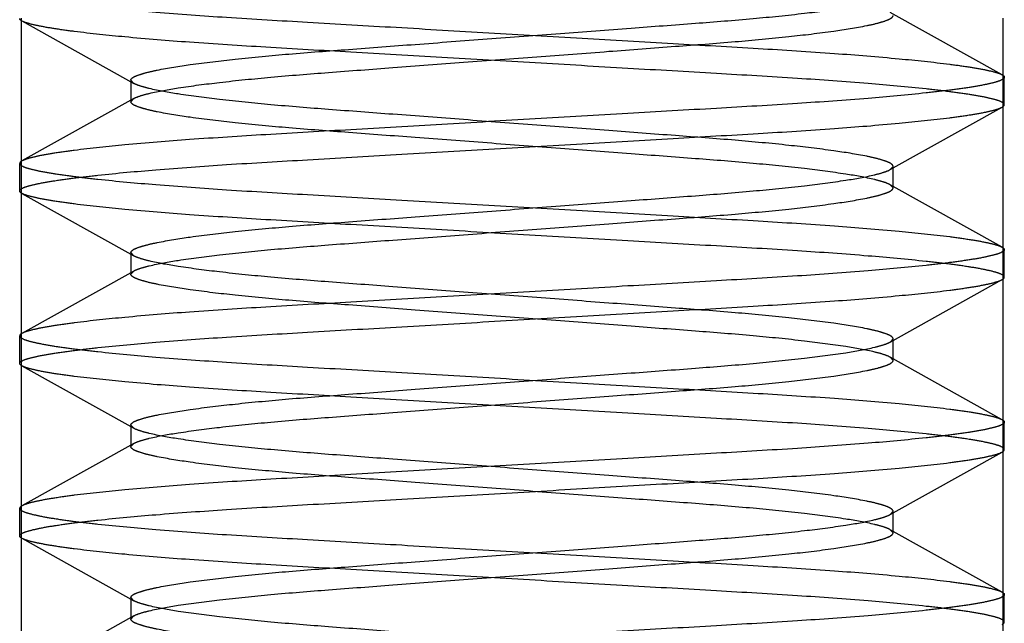
# Model space of a CAD drawing. Units: inches. Extents: x 0 to 17, y 0 to 11.
# Drawn here: x 4 to 4, y 3.8 to 3.8 of the extents above; entities that cross this region are included whole.
import ezdxf

# ---------------------------------------------------------------- set-up
doc = ezdxf.new("R2010")
doc.units = ezdxf.units.IN
doc.header["$LTSCALE"] = 0.935
doc.header["$MEASUREMENT"] = 0
doc.linetypes.add('HIDDEN', pattern=[0.2, 0.1, -0.1])
doc.layers.add('02___PRT_ALL_AXES', color=7, linetype='CONTINUOUS')
doc.layers.add('DEFAULT_2', color=8, linetype='HIDDEN')

msp = doc.modelspace()

# ---------------------------------------------------------------- linework, layer by layer
at = {"layer": '02___PRT_ALL_AXES', "color": 8, "linetype": 'HIDDEN'}
for p, q in [((3.977176, 3.842502), (3.977176, 3.806972)), ((4.006535, 3.842502), (4.006535, 3.806972))]:
    msp.add_line(p, q, dxfattribs=at)
at = {"layer": 'DEFAULT_2', "color": 8, "linetype": 'HIDDEN'}
for p, q in [((4.006514, 3.840815), (4.003167, 3.842681)), ((3.977197, 3.842425), (3.980543, 3.840559)), ((4.00658, 3.83992), (4.00658, 3.840743)), ((3.980456, 3.840654), (3.980456, 3.84001)), ((3.980543, 3.840559), (3.980456, 3.840654)), ((3.980543, 3.840105), (3.977197, 3.838239)), ((3.980456, 3.84001), (3.980543, 3.840105)), ((4.003167, 3.837982), (4.006514, 3.839848)), ((3.977131, 3.837344), (3.977131, 3.838166)), ((4.003167, 3.837982), (4.003254, 3.838077)), ((4.003254, 3.837433), (4.003254, 3.838077)), ((4.006514, 3.835662), (4.003167, 3.837528)), ((4.003254, 3.837433), (4.003167, 3.837528)), ((3.977197, 3.837271), (3.980543, 3.835405)), ((3.980456, 3.8355), (3.980456, 3.834856)), ((3.980543, 3.835405), (3.980456, 3.8355)), ((4.00658, 3.834767), (4.00658, 3.835589)), ((3.980543, 3.834951), (3.977197, 3.833085)), ((3.980456, 3.834856), (3.980543, 3.834951)), ((4.003167, 3.832828), (4.006514, 3.834694)), ((3.977131, 3.83219), (3.977131, 3.833013)), ((4.003167, 3.832828), (4.003254, 3.832923)), ((4.003254, 3.832279), (4.003254, 3.832923)), ((4.006514, 3.830508), (4.003167, 3.832374)), ((4.003254, 3.832279), (4.003167, 3.832374)), ((3.977197, 3.832118), (3.980543, 3.830252)), ((4.00658, 3.829613), (4.00658, 3.830436)), ((3.980456, 3.830347), (3.980456, 3.829702)), ((3.980543, 3.830252), (3.980456, 3.830347)), ((3.980543, 3.829798), (3.977197, 3.827932)), ((3.980456, 3.829702), (3.980543, 3.829798)), ((4.003167, 3.827675), (4.006514, 3.829541)), ((3.977131, 3.827036), (3.977131, 3.827859)), ((4.003167, 3.827675), (4.003254, 3.82777)), ((4.003254, 3.827126), (4.003254, 3.82777)), ((4.006514, 3.825355), (4.003167, 3.827221)), ((4.003254, 3.827126), (4.003167, 3.827221)), ((3.977197, 3.826964), (3.980543, 3.825098)), ((3.980456, 3.825193), (3.980456, 3.824549)), ((3.980543, 3.825098), (3.980456, 3.825193)), ((4.00658, 3.82446), (4.00658, 3.825282)), ((3.980543, 3.824644), (3.977197, 3.822778)), ((3.980456, 3.824549), (3.980543, 3.824644))]:
    msp.add_line(p, q, dxfattribs=at)
for points, knots in [([(3.977131, 3.84332), (3.977131, 3.843287), (3.977239, 3.843217), (3.977431, 3.843159), (3.97777, 3.84308), (3.978225, 3.843004), (3.978807, 3.842924), (3.979811, 3.842809), (3.981327, 3.842671), (3.983418, 3.842522), (3.985815, 3.842384), (3.98843, 3.842231), (3.991168, 3.842072), (3.99393, 3.84191), (3.996618, 3.841753), (3.999134, 3.841609), (4.001388, 3.841468), (4.003296, 3.841313), (4.004638, 3.841175), (4.005488, 3.841059), (4.005945, 3.840981), (4.006275, 3.840906), (4.006452, 3.84085), (4.006514, 3.840816)], [0, 0, 0, 0, 0.00335, 0.010568, 0.022064, 0.037814, 0.057712, 0.081586, 0.140409, 0.212214, 0.294436, 0.384134, 0.478065, 0.572847, 0.665063, 0.751387, 0.82871, 0.894274, 0.945745, 0.965617, 0.98134, 0.992809, 1, 1, 1, 1]), ([(3.980456, 3.840654), (3.980456, 3.840682), (3.980524, 3.840749), (3.980676, 3.840809), (3.980926, 3.840888), (3.981453, 3.841003), (3.982348, 3.841143), (3.983662, 3.841298), (3.98524, 3.841445), (3.987036, 3.841579), (3.989014, 3.841728), (3.991126, 3.841887), (3.993277, 3.842049), (3.995354, 3.842206), (3.997277, 3.842349), (3.999006, 3.842485), (4.000506, 3.842636), (4.001718, 3.842792), (4.002515, 3.842929), (4.002957, 3.843046), (4.00311, 3.843104), (4.003167, 3.843136)], [0, 0, 0, 0, 0.00367, 0.010754, 0.022022, 0.03764, 0.081485, 0.140442, 0.210794, 0.28892, 0.376259, 0.470376, 0.566195, 0.658684, 0.742952, 0.818598, 0.885789, 0.940197, 0.97867, 0.991476, 1, 1, 1, 1]), ([(3.977197, 3.842424), (3.977187, 3.84243), (3.977159, 3.842447), (3.977131, 3.842475), (3.977131, 3.842497)], [0, 0, 0, 0, 0.341833, 1, 1, 1, 1]), ([(3.980543, 3.840105), (3.9806, 3.840136), (3.980754, 3.840194), (3.981195, 3.840311), (3.981992, 3.840448), (3.983205, 3.840604), (3.984704, 3.840755), (3.986434, 3.840891), (3.988357, 3.841034), (3.990433, 3.841191), (3.992585, 3.841353), (3.994697, 3.841512), (3.996674, 3.841661), (3.998471, 3.841795), (4.000049, 3.841943), (4.001362, 3.842097), (4.002258, 3.842238), (4.002784, 3.842352), (4.003035, 3.842431), (4.003186, 3.842491), (4.003254, 3.842558), (4.003254, 3.842586)], [0, 0, 0, 0, 0.008524, 0.02133, 0.059803, 0.114211, 0.181402, 0.257048, 0.341316, 0.433805, 0.529624, 0.623741, 0.71108, 0.789206, 0.859558, 0.918515, 0.96236, 0.977978, 0.989246, 0.99633, 1, 1, 1, 1]), ([(4.00658, 3.83992), (4.00658, 3.839953), (4.006472, 3.840023), (4.006279, 3.840081), (4.00594, 3.84016), (4.005485, 3.840236), (4.004903, 3.840317), (4.0039, 3.840431), (4.002383, 3.840569), (4.000292, 3.840718), (3.997895, 3.840856), (3.995281, 3.841009), (3.992543, 3.841169), (3.98978, 3.84133), (3.987093, 3.841487), (3.984576, 3.841631), (3.982323, 3.841772), (3.980414, 3.841927), (3.979072, 3.842065), (3.978223, 3.842181), (3.977765, 3.842259), (3.977436, 3.842334), (3.977259, 3.84239), (3.977197, 3.842424)], [0, 0, 0, 0, 0.00335, 0.010568, 0.022064, 0.037814, 0.057712, 0.081586, 0.140409, 0.212214, 0.294436, 0.384134, 0.478065, 0.572847, 0.665063, 0.751387, 0.82871, 0.894274, 0.945745, 0.965617, 0.98134, 0.992809, 1, 1, 1, 1]), ([(4.00658, 3.840743), (4.00658, 3.84071), (4.006472, 3.84064), (4.006279, 3.840582), (4.00594, 3.840503), (4.005485, 3.840427), (4.004903, 3.840347), (4.0039, 3.840232), (4.002383, 3.840094), (4.000292, 3.839945), (3.997895, 3.839807), (3.995281, 3.839655), (3.992543, 3.839495), (3.98978, 3.839334), (3.987093, 3.839176), (3.984576, 3.839032), (3.982323, 3.838891), (3.980414, 3.838736), (3.979072, 3.838599), (3.978223, 3.838482), (3.977765, 3.838405), (3.977436, 3.838329), (3.977259, 3.838273), (3.977197, 3.838239)], [0, 0, 0, 0, 0.00335, 0.010568, 0.022064, 0.037814, 0.057712, 0.081586, 0.140409, 0.212214, 0.294436, 0.384134, 0.478065, 0.572847, 0.665063, 0.751387, 0.82871, 0.894274, 0.945745, 0.965617, 0.98134, 0.992809, 1, 1, 1, 1]), ([(4.006514, 3.840816), (4.006524, 3.84081), (4.006551, 3.840793), (4.00658, 3.840765), (4.00658, 3.840743)], [0, 0, 0, 0, 0.341833, 1, 1, 1, 1]), ([(4.003254, 3.838077), (4.003254, 3.838105), (4.003186, 3.838172), (4.003035, 3.838233), (4.002784, 3.838311), (4.002258, 3.838426), (4.001362, 3.838566), (4.000049, 3.838721), (3.998471, 3.838868), (3.996674, 3.839002), (3.994697, 3.839151), (3.992585, 3.839311), (3.990433, 3.839472), (3.988357, 3.83963), (3.986434, 3.839772), (3.984704, 3.839909), (3.983205, 3.840059), (3.981992, 3.840216), (3.981195, 3.840352), (3.980754, 3.84047), (3.9806, 3.840527), (3.980543, 3.840559)], [0, 0, 0, 0, 0.00367, 0.010754, 0.022022, 0.03764, 0.081485, 0.140442, 0.210794, 0.28892, 0.376259, 0.470376, 0.566195, 0.658684, 0.742952, 0.818598, 0.885789, 0.940197, 0.97867, 0.991476, 1, 1, 1, 1]), ([(3.977131, 3.837344), (3.977131, 3.837377), (3.977239, 3.837446), (3.977431, 3.837504), (3.97777, 3.837584), (3.978225, 3.837659), (3.978807, 3.83774), (3.979811, 3.837855), (3.981327, 3.837992), (3.983418, 3.838142), (3.985815, 3.83828), (3.98843, 3.838432), (3.991168, 3.838592), (3.99393, 3.838753), (3.996618, 3.83891), (3.999134, 3.839054), (4.001388, 3.839195), (4.003296, 3.83935), (4.004638, 3.839488), (4.005488, 3.839605), (4.005945, 3.839682), (4.006275, 3.839757), (4.006452, 3.839813), (4.006514, 3.839848)], [0, 0, 0, 0, 0.00335, 0.010568, 0.022064, 0.037814, 0.057712, 0.081586, 0.140409, 0.212214, 0.294436, 0.384134, 0.478065, 0.572847, 0.665063, 0.751387, 0.82871, 0.894274, 0.945745, 0.965617, 0.98134, 0.992809, 1, 1, 1, 1]), ([(4.003167, 3.837528), (4.00311, 3.83756), (4.002957, 3.837617), (4.002515, 3.837734), (4.001718, 3.837871), (4.000506, 3.838027), (3.999006, 3.838178), (3.997277, 3.838314), (3.995354, 3.838457), (3.993277, 3.838614), (3.991126, 3.838776), (3.989014, 3.838935), (3.987036, 3.839084), (3.98524, 3.839218), (3.983662, 3.839366), (3.982348, 3.83952), (3.981453, 3.839661), (3.980926, 3.839775), (3.980676, 3.839854), (3.980524, 3.839914), (3.980456, 3.839982), (3.980456, 3.84001)], [0, 0, 0, 0, 0.008524, 0.02133, 0.059803, 0.114211, 0.181402, 0.257048, 0.341316, 0.433805, 0.529624, 0.623741, 0.71108, 0.789206, 0.859558, 0.918515, 0.96236, 0.977978, 0.989246, 0.99633, 1, 1, 1, 1]), ([(4.006514, 3.839848), (4.006524, 3.839853), (4.006551, 3.83987), (4.00658, 3.839898), (4.00658, 3.83992)], [0, 0, 0, 0, 0.341833, 1, 1, 1, 1]), ([(3.977197, 3.838239), (3.977187, 3.838233), (3.977159, 3.838217), (3.977131, 3.838188), (3.977131, 3.838166)], [0, 0, 0, 0, 0.341833, 1, 1, 1, 1]), ([(3.977131, 3.838166), (3.977131, 3.838133), (3.977239, 3.838063), (3.977431, 3.838006), (3.97777, 3.837926), (3.978225, 3.837851), (3.978807, 3.83777), (3.979811, 3.837655), (3.981327, 3.837518), (3.983418, 3.837368), (3.985815, 3.83723), (3.98843, 3.837078), (3.991168, 3.836918), (3.99393, 3.836757), (3.996618, 3.8366), (3.999134, 3.836455), (4.001388, 3.836315), (4.003296, 3.83616), (4.004638, 3.836022), (4.005488, 3.835905), (4.005945, 3.835828), (4.006275, 3.835753), (4.006452, 3.835697), (4.006514, 3.835662)], [0, 0, 0, 0, 0.00335, 0.010568, 0.022064, 0.037814, 0.057712, 0.081586, 0.140409, 0.212214, 0.294436, 0.384134, 0.478065, 0.572847, 0.665063, 0.751387, 0.82871, 0.894274, 0.945745, 0.965617, 0.98134, 0.992809, 1, 1, 1, 1]), ([(3.980456, 3.8355), (3.980456, 3.835528), (3.980524, 3.835596), (3.980676, 3.835656), (3.980926, 3.835734), (3.981453, 3.835849), (3.982348, 3.83599), (3.983662, 3.836144), (3.98524, 3.836291), (3.987036, 3.836426), (3.989014, 3.836574), (3.991126, 3.836734), (3.993277, 3.836895), (3.995354, 3.837053), (3.997277, 3.837195), (3.999006, 3.837332), (4.000506, 3.837483), (4.001718, 3.837639), (4.002515, 3.837775), (4.002957, 3.837893), (4.00311, 3.83795), (4.003167, 3.837982)], [0, 0, 0, 0, 0.00367, 0.010754, 0.022022, 0.03764, 0.081485, 0.140442, 0.210794, 0.28892, 0.376259, 0.470376, 0.566195, 0.658684, 0.742952, 0.818598, 0.885789, 0.940197, 0.97867, 0.991476, 1, 1, 1, 1]), ([(3.977197, 3.837271), (3.977187, 3.837276), (3.977159, 3.837293), (3.977131, 3.837322), (3.977131, 3.837344)], [0, 0, 0, 0, 0.341833, 1, 1, 1, 1]), ([(4.00658, 3.834767), (4.00658, 3.8348), (4.006472, 3.83487), (4.006279, 3.834927), (4.00594, 3.835007), (4.005485, 3.835082), (4.004903, 3.835163), (4.0039, 3.835278), (4.002383, 3.835415), (4.000292, 3.835565), (3.997895, 3.835703), (3.995281, 3.835855), (3.992543, 3.836015), (3.98978, 3.836176), (3.987093, 3.836333), (3.984576, 3.836478), (3.982323, 3.836619), (3.980414, 3.836773), (3.979072, 3.836911), (3.978223, 3.837028), (3.977765, 3.837105), (3.977436, 3.83718), (3.977259, 3.837236), (3.977197, 3.837271)], [0, 0, 0, 0, 0.00335, 0.010568, 0.022064, 0.037814, 0.057712, 0.081586, 0.140409, 0.212214, 0.294436, 0.384134, 0.478065, 0.572847, 0.665063, 0.751387, 0.82871, 0.894274, 0.945745, 0.965617, 0.98134, 0.992809, 1, 1, 1, 1]), ([(3.980543, 3.834951), (3.9806, 3.834983), (3.980754, 3.83504), (3.981195, 3.835158), (3.981992, 3.835294), (3.983205, 3.835451), (3.984704, 3.835601), (3.986434, 3.835738), (3.988357, 3.83588), (3.990433, 3.836038), (3.992585, 3.836199), (3.994697, 3.836359), (3.996674, 3.836508), (3.998471, 3.836642), (4.000049, 3.836789), (4.001362, 3.836943), (4.002258, 3.837084), (4.002784, 3.837199), (4.003035, 3.837277), (4.003186, 3.837337), (4.003254, 3.837405), (4.003254, 3.837433)], [0, 0, 0, 0, 0.008524, 0.02133, 0.059803, 0.114211, 0.181402, 0.257048, 0.341316, 0.433805, 0.529624, 0.623741, 0.71108, 0.789206, 0.859558, 0.918515, 0.96236, 0.977978, 0.989246, 0.99633, 1, 1, 1, 1]), ([(4.00658, 3.835589), (4.00658, 3.835556), (4.006472, 3.835487), (4.006279, 3.835429), (4.00594, 3.835349), (4.005485, 3.835274), (4.004903, 3.835193), (4.0039, 3.835078), (4.002383, 3.834941), (4.000292, 3.834791), (3.997895, 3.834653), (3.995281, 3.834501), (3.992543, 3.834341), (3.98978, 3.83418), (3.987093, 3.834023), (3.984576, 3.833879), (3.982323, 3.833738), (3.980414, 3.833583), (3.979072, 3.833445), (3.978223, 3.833328), (3.977765, 3.833251), (3.977436, 3.833176), (3.977259, 3.83312), (3.977197, 3.833085)], [0, 0, 0, 0, 0.00335, 0.010568, 0.022064, 0.037814, 0.057712, 0.081586, 0.140409, 0.212214, 0.294436, 0.384134, 0.478065, 0.572847, 0.665063, 0.751387, 0.82871, 0.894274, 0.945745, 0.965617, 0.98134, 0.992809, 1, 1, 1, 1]), ([(4.006514, 3.835662), (4.006524, 3.835657), (4.006551, 3.83564), (4.00658, 3.835611), (4.00658, 3.835589)], [0, 0, 0, 0, 0.341833, 1, 1, 1, 1]), ([(4.003254, 3.832923), (4.003254, 3.832951), (4.003186, 3.833019), (4.003035, 3.833079), (4.002784, 3.833158), (4.002258, 3.833272), (4.001362, 3.833413), (4.000049, 3.833567), (3.998471, 3.833715), (3.996674, 3.833849), (3.994697, 3.833998), (3.992585, 3.834157), (3.990433, 3.834319), (3.988357, 3.834476), (3.986434, 3.834619), (3.984704, 3.834755), (3.983205, 3.834906), (3.981992, 3.835062), (3.981195, 3.835199), (3.980754, 3.835316), (3.9806, 3.835373), (3.980543, 3.835405)], [0, 0, 0, 0, 0.00367, 0.010754, 0.022022, 0.03764, 0.081485, 0.140442, 0.210794, 0.28892, 0.376259, 0.470376, 0.566195, 0.658684, 0.742952, 0.818598, 0.885789, 0.940197, 0.97867, 0.991476, 1, 1, 1, 1]), ([(4.003167, 3.832374), (4.00311, 3.832406), (4.002957, 3.832463), (4.002515, 3.832581), (4.001718, 3.832717), (4.000506, 3.832874), (3.999006, 3.833025), (3.997277, 3.833161), (3.995354, 3.833303), (3.993277, 3.833461), (3.991126, 3.833622), (3.989014, 3.833782), (3.987036, 3.833931), (3.98524, 3.834065), (3.983662, 3.834212), (3.982348, 3.834367), (3.981453, 3.834507), (3.980926, 3.834622), (3.980676, 3.8347), (3.980524, 3.834761), (3.980456, 3.834828), (3.980456, 3.834856)], [0, 0, 0, 0, 0.008523, 0.021328, 0.0598, 0.114208, 0.181398, 0.257044, 0.341312, 0.433801, 0.52962, 0.623738, 0.711077, 0.789204, 0.859556, 0.918515, 0.962359, 0.977977, 0.989246, 0.99633, 1, 1, 1, 1]), ([(3.977131, 3.83219), (3.977131, 3.832223), (3.977239, 3.832293), (3.977431, 3.832351), (3.97777, 3.83243), (3.978225, 3.832506), (3.978807, 3.832586), (3.979811, 3.832701), (3.981327, 3.832839), (3.983418, 3.832988), (3.985815, 3.833126), (3.98843, 3.833278), (3.991168, 3.833438), (3.99393, 3.833599), (3.996618, 3.833757), (3.999134, 3.833901), (4.001388, 3.834042), (4.003296, 3.834197), (4.004638, 3.834334), (4.005488, 3.834451), (4.005945, 3.834528), (4.006275, 3.834604), (4.006452, 3.83466), (4.006514, 3.834694)], [0, 0, 0, 0, 0.00335, 0.010568, 0.022064, 0.037814, 0.057712, 0.081585, 0.140409, 0.212214, 0.294435, 0.384132, 0.478063, 0.572845, 0.665061, 0.751386, 0.828709, 0.894273, 0.945744, 0.965616, 0.98134, 0.992809, 1, 1, 1, 1]), ([(4.006514, 3.834694), (4.006524, 3.8347), (4.006551, 3.834716), (4.00658, 3.834745), (4.00658, 3.834767)], [0, 0, 0, 0, 0.34184, 1, 1, 1, 1]), ([(3.977197, 3.833085), (3.977187, 3.83308), (3.977159, 3.833063), (3.977131, 3.833035), (3.977131, 3.833013)], [0, 0, 0, 0, 0.341833, 1, 1, 1, 1]), ([(3.977131, 3.833013), (3.977131, 3.83298), (3.977239, 3.83291), (3.977431, 3.832852), (3.97777, 3.832773), (3.978225, 3.832697), (3.978807, 3.832617), (3.979811, 3.832502), (3.981327, 3.832364), (3.983418, 3.832215), (3.985815, 3.832077), (3.98843, 3.831924), (3.991168, 3.831764), (3.99393, 3.831603), (3.996618, 3.831446), (3.999134, 3.831302), (4.001388, 3.831161), (4.003296, 3.831006), (4.004638, 3.830868), (4.005488, 3.830752), (4.005945, 3.830674), (4.006275, 3.830599), (4.006452, 3.830543), (4.006514, 3.830509)], [0, 0, 0, 0, 0.00335, 0.010568, 0.022064, 0.037814, 0.057712, 0.081586, 0.140409, 0.212214, 0.294435, 0.384132, 0.478063, 0.572845, 0.665061, 0.751386, 0.828709, 0.894273, 0.945744, 0.965616, 0.98134, 0.992809, 1, 1, 1, 1]), ([(3.980456, 3.830347), (3.980456, 3.830375), (3.980524, 3.830442), (3.980676, 3.830502), (3.980926, 3.830581), (3.981453, 3.830695), (3.982348, 3.830836), (3.983662, 3.830991), (3.98524, 3.831138), (3.987036, 3.831272), (3.989014, 3.831421), (3.991126, 3.83158), (3.993277, 3.831742), (3.995354, 3.831899), (3.997277, 3.832042), (3.999006, 3.832178), (4.000506, 3.832329), (4.001718, 3.832485), (4.002515, 3.832622), (4.002957, 3.832739), (4.00311, 3.832797), (4.003167, 3.832828)], [0, 0, 0, 0, 0.00367, 0.010754, 0.022023, 0.037641, 0.081485, 0.140444, 0.210797, 0.288923, 0.376263, 0.47038, 0.5662, 0.658689, 0.742957, 0.818602, 0.885793, 0.9402, 0.978672, 0.991477, 1, 1, 1, 1]), ([(3.977197, 3.832117), (3.977187, 3.832123), (3.977159, 3.83214), (3.977131, 3.832168), (3.977131, 3.83219)], [0, 0, 0, 0, 0.341833, 1, 1, 1, 1]), ([(3.980543, 3.829798), (3.9806, 3.829829), (3.980754, 3.829887), (3.981195, 3.830004), (3.981992, 3.830141), (3.983205, 3.830297), (3.984704, 3.830448), (3.986434, 3.830584), (3.988357, 3.830727), (3.990433, 3.830884), (3.992585, 3.831046), (3.994697, 3.831205), (3.996674, 3.831354), (3.998471, 3.831488), (4.000049, 3.831635), (4.001362, 3.83179), (4.002258, 3.83193), (4.002784, 3.832045), (4.003035, 3.832124), (4.003186, 3.832184), (4.003254, 3.832251), (4.003254, 3.832279)], [0, 0, 0, 0, 0.008524, 0.02133, 0.059803, 0.114211, 0.181402, 0.257048, 0.341316, 0.433805, 0.529624, 0.623741, 0.71108, 0.789206, 0.859558, 0.918515, 0.96236, 0.977978, 0.989246, 0.99633, 1, 1, 1, 1]), ([(4.00658, 3.829613), (4.00658, 3.829646), (4.006472, 3.829716), (4.006279, 3.829774), (4.00594, 3.829853), (4.005485, 3.829929), (4.004903, 3.830009), (4.0039, 3.830124), (4.002383, 3.830262), (4.000292, 3.830411), (3.997895, 3.830549), (3.995281, 3.830702), (3.992543, 3.830862), (3.98978, 3.831023), (3.987093, 3.83118), (3.984576, 3.831324), (3.982323, 3.831465), (3.980414, 3.83162), (3.979072, 3.831758), (3.978223, 3.831874), (3.977765, 3.831952), (3.977436, 3.832027), (3.977259, 3.832083), (3.977197, 3.832117)], [0, 0, 0, 0, 0.00335, 0.010568, 0.022064, 0.037814, 0.057712, 0.081586, 0.140409, 0.212214, 0.294436, 0.384134, 0.478065, 0.572847, 0.665063, 0.751387, 0.82871, 0.894274, 0.945745, 0.965617, 0.98134, 0.992809, 1, 1, 1, 1]), ([(4.00658, 3.830436), (4.00658, 3.830403), (4.006472, 3.830333), (4.006279, 3.830275), (4.00594, 3.830196), (4.005485, 3.83012), (4.004903, 3.83004), (4.0039, 3.829925), (4.002383, 3.829787), (4.000292, 3.829638), (3.997895, 3.8295), (3.995281, 3.829347), (3.992543, 3.829188), (3.98978, 3.829027), (3.987093, 3.828869), (3.984576, 3.828725), (3.982323, 3.828584), (3.980414, 3.828429), (3.979072, 3.828292), (3.978223, 3.828175), (3.977765, 3.828098), (3.977436, 3.828022), (3.977259, 3.827966), (3.977197, 3.827932)], [0, 0, 0, 0, 0.00335, 0.010568, 0.022064, 0.037814, 0.057712, 0.081586, 0.140409, 0.212214, 0.294436, 0.384134, 0.478065, 0.572847, 0.665063, 0.751387, 0.82871, 0.894274, 0.945745, 0.965617, 0.98134, 0.992809, 1, 1, 1, 1]), ([(4.006514, 3.830509), (4.006524, 3.830503), (4.006551, 3.830486), (4.00658, 3.830458), (4.00658, 3.830436)], [0, 0, 0, 0, 0.341839, 1, 1, 1, 1]), ([(4.003254, 3.82777), (4.003254, 3.827798), (4.003186, 3.827865), (4.003035, 3.827926), (4.002784, 3.828004), (4.002258, 3.828119), (4.001362, 3.828259), (4.000049, 3.828414), (3.998471, 3.828561), (3.996674, 3.828695), (3.994697, 3.828844), (3.992585, 3.829003), (3.990433, 3.829165), (3.988357, 3.829323), (3.986434, 3.829465), (3.984704, 3.829601), (3.983205, 3.829752), (3.981992, 3.829909), (3.981195, 3.830045), (3.980754, 3.830163), (3.9806, 3.83022), (3.980543, 3.830252)], [0, 0, 0, 0, 0.00367, 0.010754, 0.022022, 0.03764, 0.081485, 0.140442, 0.210794, 0.28892, 0.376259, 0.470376, 0.566195, 0.658684, 0.742952, 0.818598, 0.885789, 0.940197, 0.97867, 0.991476, 1, 1, 1, 1]), ([(3.977131, 3.827036), (3.977131, 3.827069), (3.977239, 3.827139), (3.977431, 3.827197), (3.97777, 3.827277), (3.978225, 3.827352), (3.978807, 3.827433), (3.979811, 3.827548), (3.981327, 3.827685), (3.983418, 3.827835), (3.985815, 3.827973), (3.98843, 3.828125), (3.991168, 3.828285), (3.99393, 3.828446), (3.996618, 3.828603), (3.999134, 3.828747), (4.001388, 3.828888), (4.003296, 3.829043), (4.004638, 3.829181), (4.005488, 3.829297), (4.005945, 3.829375), (4.006275, 3.82945), (4.006452, 3.829506), (4.006514, 3.829541)], [0, 0, 0, 0, 0.00335, 0.010568, 0.022064, 0.037814, 0.057712, 0.081586, 0.140409, 0.212214, 0.294436, 0.384134, 0.478065, 0.572847, 0.665063, 0.751387, 0.82871, 0.894274, 0.945745, 0.965617, 0.98134, 0.992809, 1, 1, 1, 1]), ([(4.003167, 3.827221), (4.00311, 3.827252), (4.002957, 3.82731), (4.002515, 3.827427), (4.001718, 3.827564), (4.000506, 3.82772), (3.999006, 3.827871), (3.997277, 3.828007), (3.995354, 3.82815), (3.993277, 3.828307), (3.991126, 3.828469), (3.989014, 3.828628), (3.987036, 3.828777), (3.98524, 3.828911), (3.983662, 3.829059), (3.982348, 3.829213), (3.981453, 3.829354), (3.980926, 3.829468), (3.980676, 3.829547), (3.980524, 3.829607), (3.980456, 3.829674), (3.980456, 3.829702)], [0, 0, 0, 0, 0.008524, 0.02133, 0.059803, 0.114211, 0.181402, 0.257048, 0.341316, 0.433805, 0.529624, 0.623741, 0.71108, 0.789206, 0.859558, 0.918515, 0.96236, 0.977978, 0.989246, 0.99633, 1, 1, 1, 1]), ([(4.006514, 3.829541), (4.006524, 3.829546), (4.006551, 3.829563), (4.00658, 3.829591), (4.00658, 3.829613)], [0, 0, 0, 0, 0.341833, 1, 1, 1, 1]), ([(3.977197, 3.827932), (3.977187, 3.827926), (3.977159, 3.82791), (3.977131, 3.827881), (3.977131, 3.827859)], [0, 0, 0, 0, 0.341833, 1, 1, 1, 1]), ([(3.977131, 3.827859), (3.977131, 3.827826), (3.977239, 3.827756), (3.977431, 3.827699), (3.97777, 3.827619), (3.978225, 3.827543), (3.978807, 3.827463), (3.979811, 3.827348), (3.981327, 3.827211), (3.983418, 3.827061), (3.985815, 3.826923), (3.98843, 3.826771), (3.991168, 3.826611), (3.99393, 3.82645), (3.996618, 3.826293), (3.999134, 3.826148), (4.001388, 3.826007), (4.003296, 3.825853), (4.004638, 3.825715), (4.005488, 3.825598), (4.005945, 3.825521), (4.006275, 3.825446), (4.006452, 3.82539), (4.006514, 3.825355)], [0, 0, 0, 0, 0.00335, 0.010568, 0.022064, 0.037814, 0.057712, 0.081586, 0.140409, 0.212214, 0.294436, 0.384134, 0.478065, 0.572847, 0.665063, 0.751387, 0.82871, 0.894274, 0.945745, 0.965617, 0.98134, 0.992809, 1, 1, 1, 1]), ([(3.980456, 3.825193), (3.980456, 3.825221), (3.980524, 3.825289), (3.980676, 3.825349), (3.980926, 3.825427), (3.981453, 3.825542), (3.982348, 3.825683), (3.983662, 3.825837), (3.98524, 3.825984), (3.987036, 3.826118), (3.989014, 3.826267), (3.991126, 3.826427), (3.993277, 3.826588), (3.995354, 3.826746), (3.997277, 3.826888), (3.999006, 3.827025), (4.000506, 3.827175), (4.001718, 3.827332), (4.002515, 3.827468), (4.002957, 3.827586), (4.00311, 3.827643), (4.003167, 3.827675)], [0, 0, 0, 0, 0.00367, 0.010754, 0.022022, 0.03764, 0.081485, 0.140442, 0.210794, 0.28892, 0.376259, 0.470376, 0.566195, 0.658684, 0.742952, 0.818598, 0.885789, 0.940197, 0.97867, 0.991476, 1, 1, 1, 1]), ([(3.977197, 3.826964), (3.977187, 3.826969), (3.977159, 3.826986), (3.977131, 3.827015), (3.977131, 3.827036)], [0, 0, 0, 0, 0.341833, 1, 1, 1, 1]), ([(4.00658, 3.82446), (4.00658, 3.824493), (4.006472, 3.824563), (4.006279, 3.82462), (4.00594, 3.8247), (4.005485, 3.824775), (4.004903, 3.824856), (4.0039, 3.824971), (4.002383, 3.825108), (4.000292, 3.825258), (3.997895, 3.825396), (3.995281, 3.825548), (3.992543, 3.825708), (3.98978, 3.825869), (3.987093, 3.826026), (3.984576, 3.826171), (3.982323, 3.826311), (3.980414, 3.826466), (3.979072, 3.826604), (3.978223, 3.826721), (3.977765, 3.826798), (3.977436, 3.826873), (3.977259, 3.826929), (3.977197, 3.826964)], [0, 0, 0, 0, 0.00335, 0.010568, 0.022064, 0.037814, 0.057712, 0.081586, 0.140409, 0.212214, 0.294436, 0.384134, 0.478065, 0.572847, 0.665063, 0.751387, 0.82871, 0.894274, 0.945745, 0.965617, 0.98134, 0.992809, 1, 1, 1, 1]), ([(3.980543, 3.824644), (3.9806, 3.824676), (3.980754, 3.824733), (3.981195, 3.82485), (3.981992, 3.824987), (3.983205, 3.825143), (3.984704, 3.825294), (3.986434, 3.825431), (3.988357, 3.825573), (3.990433, 3.825731), (3.992585, 3.825892), (3.994697, 3.826051), (3.996674, 3.8262), (3.998471, 3.826335), (4.000049, 3.826482), (4.001362, 3.826636), (4.002258, 3.826777), (4.002784, 3.826892), (4.003035, 3.82697), (4.003186, 3.82703), (4.003254, 3.827098), (4.003254, 3.827126)], [0, 0, 0, 0, 0.008524, 0.02133, 0.059803, 0.114211, 0.181402, 0.257048, 0.341316, 0.433805, 0.529624, 0.623741, 0.71108, 0.789206, 0.859558, 0.918515, 0.96236, 0.977978, 0.989246, 0.99633, 1, 1, 1, 1]), ([(4.00658, 3.825282), (4.00658, 3.825249), (4.006472, 3.825179), (4.006279, 3.825122), (4.00594, 3.825042), (4.005485, 3.824967), (4.004903, 3.824886), (4.0039, 3.824771), (4.002383, 3.824634), (4.000292, 3.824484), (3.997895, 3.824346), (3.995281, 3.824194), (3.992543, 3.824034), (3.98978, 3.823873), (3.987093, 3.823716), (3.984576, 3.823572), (3.982323, 3.823431), (3.980414, 3.823276), (3.979072, 3.823138), (3.978223, 3.823021), (3.977765, 3.822944), (3.977436, 3.822869), (3.977259, 3.822813), (3.977197, 3.822778)], [0, 0, 0, 0, 0.00335, 0.010568, 0.022064, 0.037814, 0.057712, 0.081586, 0.140409, 0.212214, 0.294436, 0.384134, 0.478065, 0.572847, 0.665063, 0.751387, 0.82871, 0.894274, 0.945745, 0.965617, 0.98134, 0.992809, 1, 1, 1, 1]), ([(4.006514, 3.825355), (4.006524, 3.825349), (4.006551, 3.825333), (4.00658, 3.825304), (4.00658, 3.825282)], [0, 0, 0, 0, 0.341833, 1, 1, 1, 1]), ([(4.003254, 3.822616), (4.003254, 3.822644), (4.003186, 3.822712), (4.003035, 3.822772), (4.002784, 3.82285), (4.002258, 3.822965), (4.001362, 3.823106), (4.000049, 3.82326), (3.998471, 3.823407), (3.996674, 3.823542), (3.994697, 3.823691), (3.992585, 3.82385), (3.990433, 3.824012), (3.988357, 3.824169), (3.986434, 3.824311), (3.984704, 3.824448), (3.983205, 3.824599), (3.981992, 3.824755), (3.981195, 3.824892), (3.980754, 3.825009), (3.9806, 3.825066), (3.980543, 3.825098)], [0, 0, 0, 0, 0.00367, 0.010754, 0.022022, 0.03764, 0.081485, 0.140442, 0.210794, 0.28892, 0.376259, 0.470376, 0.566195, 0.658684, 0.742952, 0.818598, 0.885789, 0.940197, 0.97867, 0.991476, 1, 1, 1, 1]), ([(4.003167, 3.822067), (4.00311, 3.822099), (4.002957, 3.822156), (4.002515, 3.822274), (4.001718, 3.82241), (4.000506, 3.822567), (3.999006, 3.822717), (3.997277, 3.822854), (3.995354, 3.822996), (3.993277, 3.823154), (3.991126, 3.823315), (3.989014, 3.823475), (3.987036, 3.823624), (3.98524, 3.823758), (3.983662, 3.823905), (3.982348, 3.82406), (3.981453, 3.8242), (3.980926, 3.824315), (3.980676, 3.824393), (3.980524, 3.824453), (3.980456, 3.824521), (3.980456, 3.824549)], [0, 0, 0, 0, 0.008524, 0.02133, 0.059803, 0.114211, 0.181402, 0.257048, 0.341316, 0.433805, 0.529624, 0.623741, 0.71108, 0.789206, 0.859558, 0.918515, 0.96236, 0.977978, 0.989246, 0.99633, 1, 1, 1, 1]), ([(4.006514, 3.824387), (4.006524, 3.824393), (4.006551, 3.824409), (4.00658, 3.824438), (4.00658, 3.82446)], [0, 0, 0, 0, 0.341833, 1, 1, 1, 1])]:
    msp.add_open_spline(points, degree=3, knots=knots, dxfattribs=at)

doc.saveas('drawing.dxf')
